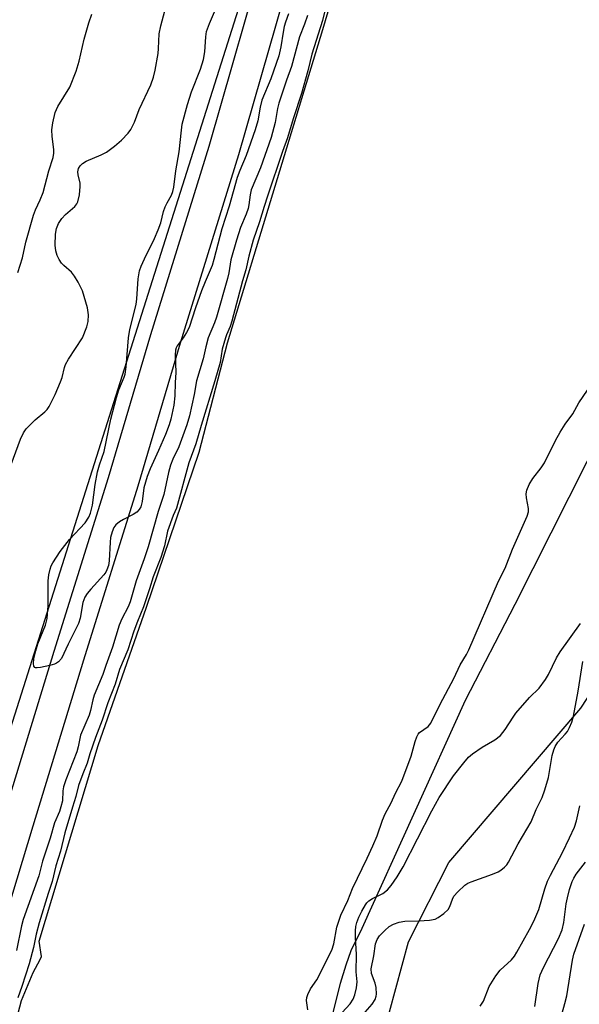
# Model space of a CAD drawing. Units: inches. Extents: x 1243763 to 1249763, y 489456 to 493456.
# Drawn here: x 1244504 to 1244641, y 491837 to 492078 of the extents above; entities that cross this region are included whole.
import ezdxf

# ---------------------------------------------------------------- set-up
doc = ezdxf.new("R2010")
doc.units = ezdxf.units.IN
doc.header["$MEASUREMENT"] = 0
for name, color, linetype in [('HYDRO-Stream Poly Centerlines', 142, 'Continuous'), ('HYDRO-Water Body', 4, 'Continuous'), ('NTRL-Trees', 3, 'Continuous'), ('TRANS-Road', 130, 'Continuous'), ('Undefined', 1, 'Continuous')]:
    doc.layers.add(name, color=color, linetype=linetype)

msp = doc.modelspace()

# ---------------------------------------------------------------- linework, layer by layer
at = {"layer": 'HYDRO-Stream Poly Centerlines'}
for points in [[(1244449.16, 491645.58), (1244452.18, 491658.15), (1244461.58, 491688.89), (1244469.86, 491712.61), (1244479.62, 491746.38), (1244486.18, 491771.75), (1244490.26, 491785.76), (1244504.08, 491837.72), (1244506.99, 491844.59), (1244508.7, 491847.76), (1244508.97, 491848.55), (1244508.44, 491852.25), (1244522.88, 491900.17), (1244534.69, 491934.06), (1244547.61, 491971.98), (1244554.55, 491998.79), (1244577.89, 492075.46), (1244593.03, 492126.71), (1244607.61, 492181.58), (1244619.83, 492229.22), (1244642.06, 492317.01), (1244661.5, 492394.37), (1244679.42, 492464.79)], [(1244670.01, 492104.96), (1244679.43, 492065.01), (1244681, 492061.48), (1244679.82, 492052.06), (1244675.5, 492037.15), (1244668.83, 492021.84), (1244624.87, 491934.71), (1244612.7, 491911.16), (1244587.39, 491855.4), (1244584.74, 491849.88), (1244583.48, 491846.39), (1244582.15, 491841.91), (1244577.21, 491822.39), (1244573.8, 491811.4), (1244563.59, 491781.59), (1244559.81, 491769.63), (1244557.51, 491760.79), (1244556.62, 491756.81), (1244551.71, 491748.95), (1244534.65, 491685.73), (1244520.42, 491633.89)]]:
    msp.add_lwpolyline(points, dxfattribs=at)
at = {"layer": 'HYDRO-Water Body'}
for points in [[(1244449.16, 491645.58), (1244452.18, 491658.15), (1244461.58, 491688.89), (1244469.86, 491712.61), (1244479.62, 491746.38), (1244486.18, 491771.75), (1244490.26, 491785.76), (1244504.08, 491837.72), (1244506.99, 491844.59), (1244508.7, 491847.76), (1244508.97, 491848.55), (1244508.44, 491852.25), (1244522.88, 491900.17), (1244534.69, 491934.06), (1244547.61, 491971.98), (1244554.55, 491998.79), (1244577.89, 492075.46), (1244593.03, 492126.71), (1244607.61, 492181.58), (1244619.83, 492229.22), (1244642.06, 492317.01), (1244661.5, 492394.37), (1244679.42, 492464.79)], [(1244670.01, 492104.96), (1244679.43, 492065.01), (1244681, 492061.48), (1244679.82, 492052.06), (1244675.5, 492037.15), (1244668.83, 492021.84), (1244624.87, 491934.71), (1244612.7, 491911.16), (1244587.39, 491855.4), (1244584.74, 491849.88), (1244583.48, 491846.39), (1244582.15, 491841.91), (1244577.21, 491822.39), (1244573.8, 491811.4), (1244563.59, 491781.59), (1244559.81, 491769.63), (1244557.51, 491760.79), (1244556.62, 491756.81), (1244551.71, 491748.95), (1244534.65, 491685.73), (1244520.42, 491633.89)]]:
    msp.add_lwpolyline(points, dxfattribs=at)
at = {"layer": 'NTRL-Trees'}
msp.add_lwpolyline([(1243762.66, 490190.09), (1243762.76, 491655.57), (1243765.83, 491661.55), (1243869.18, 491863.63), (1244003.62, 492185.88), (1244204.36, 492496.07), (1244343.94, 492760.66), (1244543.87, 493154.19), (1244588, 493224.81), (1244675.19, 493312.74), (1244723.11, 493417.95), (1244731.35, 493456.34), (1244873.74, 493456.33), (1244861.37, 493345.06), (1244730.12, 492743.78), (1244566.03, 492164.35), (1244557.12, 492080.33), (1244442.89, 491720.17), (1244383.53, 491505.09)], dxfattribs=at)
msp.add_polyline3d([(1244521.78, 491610.11, 0), (1244550.46, 491650.29, 0), (1244554.25, 491660.02, 0), (1244570.75, 491713.52, 0), (1244574, 491758.87, 0), (1244584.13, 491786.21, 0), (1244592.63, 491829.27, 0), (1244598.88, 491852.12, 0), (1244608.75, 491871.52, 0), (1244641, 491909.34, 0), (1244666, 491947.43, 0), (1244676.5, 491965.99, 0), (1244707.37, 492005.12, 0), (1244725.38, 492092.27, 0), (1244741, 492139.55, 0), (1244761.5, 492233.71, 0), (1244772, 492282.46, 0), (1244771, 492289.65, 0), (1244773, 492297.43, 0), (1244796.87, 492338.9, 0), (1244806.62, 492361.27, 0), (1244825.87, 492438.81, 0)], dxfattribs=at)
at = {"layer": 'TRANS-Road'}
for points in [[(1244423.12, 491623.99), (1244441.01, 491683.67), (1244456.92, 491740.51), (1244481.58, 491822.82), (1244499.65, 491882.63), (1244512.07, 491923.24), (1244525.39, 491965.82), (1244535.79, 492000.81), (1244550.02, 492046.94), (1244564.68, 492097.95), (1244576.01, 492139.18), (1244589.58, 492184.57), (1244603.58, 492245.75), (1244617.05, 492297.87), (1244634.45, 492365.95), (1244641.8, 492395.29), (1244656.18, 492450.62), (1244674.82, 492521.49), (1244688.27, 492576.64), (1244704.22, 492635.48), (1244719.83, 492689.98), (1244735.85, 492749.33), (1244745.7, 492787.57), (1244755.63, 492826.42)], [(1244663.44, 492448.72), (1244649.06, 492393.43), (1244641.72, 492364.11), (1244624.32, 492296), (1244610.87, 492243.97), (1244596.83, 492182.66), (1244583.22, 492137.12), (1244571.9, 492095.92), (1244557.21, 492044.8), (1244542.97, 491998.64), (1244532.56, 491963.63), (1244519.24, 491921.03), (1244506.83, 491880.44), (1244488.77, 491820.66), (1244464.12, 491738.42), (1244448.21, 491681.58), (1244430.29, 491621.79)]]:
    msp.add_lwpolyline(points, dxfattribs=at)
at = {"layer": 'Undefined'}
for points, elevation in [([(1244519.01, 492000), (1244520.12, 492002.65), (1244520.45, 492003.97), (1244520.49, 492005.62), (1244520.23, 492007.32), (1244519.04, 492011.46), (1244517.96, 492013.58), (1244517.03, 492015.11), (1244516.32, 492016.06), (1244514.47, 492017.7), (1244513.92, 492018.28), (1244513.3, 492019.17), (1244512.81, 492020.13), (1244512.5, 492021.25), (1244512.32, 492022.71), (1244512.42, 492025.33), (1244512.64, 492026.74), (1244513.14, 492028), (1244513.93, 492029.16), (1244514.89, 492030.21), (1244517.15, 492032.16), (1244517.67, 492032.81), (1244517.91, 492033.3), (1244518.29, 492034.99), (1244518.49, 492037.03), (1244518.42, 492037.84), (1244517.97, 492039.9), (1244517.91, 492040.66), (1244518.06, 492041.42), (1244518.43, 492042.09), (1244518.99, 492042.65), (1244519.92, 492043.24), (1244523.61, 492044.78), (1244524.88, 492045.41), (1244526.9, 492046.88), (1244528.6, 492048.39), (1244530.2, 492050.06), (1244530.84, 492051.01), (1244531.74, 492052.8), (1244532.9, 492055.89), (1244535.73, 492061.92), (1244536.41, 492063.78), (1244536.8, 492065.48), (1244537.52, 492069.62), (1244537.65, 492070.79), (1244537.83, 492074.41), (1244538.22, 492076.39), (1244540.06, 492083.5)], 164), ([(1244530.26, 492000), (1244530.64, 492002.05), (1244532.18, 492008.16), (1244532.34, 492009.55), (1244532.62, 492014.39), (1244533.01, 492016.41), (1244533.37, 492017.51), (1244534.17, 492019.34), (1244536.62, 492024.29), (1244537.59, 492026.42), (1244538.22, 492028.14), (1244538.9, 492030.93), (1244539.24, 492032.02), (1244539.73, 492033.07), (1244540.84, 492034.95), (1244541.15, 492035.77), (1244541.36, 492036.89), (1244541.84, 492040.9), (1244542.66, 492045.52), (1244543.23, 492050.85), (1244543.44, 492052.29), (1244544.75, 492057.13), (1244545.68, 492060.22), (1244547.93, 492065.73), (1244548.69, 492068.11), (1244549, 492070.02), (1244549.19, 492073.64), (1244549.42, 492074.98), (1244550.1, 492076.92), (1244552.1, 492081.5)], 166), ([(1244579.09, 492083.07), (1244577.76, 492077.65), (1244575.21, 492069.44), (1244574.2, 492065.35), (1244572.66, 492059.8), (1244570.6, 492053.63), (1244569.22, 492048.96), (1244567.99, 492045.57), (1244564.29, 492034.63), (1244563.49, 492032.17), (1244562.4, 492028.4), (1244560.79, 492023.9), (1244559.73, 492019.98), (1244559.01, 492016.65), (1244558.23, 492013.97), (1244555.57, 492004.05), (1244555.16, 492002.77), (1244554.25, 492000.71), (1244554.01, 492000)], 162), ([(1244503.19, 492015.98), (1244504.34, 492019.58), (1244505.17, 492023.44), (1244507.03, 492029.98), (1244507.52, 492031.34), (1244508.68, 492033.76), (1244509.4, 492035.59), (1244510.75, 492040.83), (1244511.85, 492044.12), (1244512.02, 492045.23), (1244512.04, 492046.06), (1244511.59, 492049.28), (1244511.52, 492050.89), (1244511.77, 492052.61), (1244512.36, 492055.15), (1244513.01, 492056.61), (1244515.9, 492061.37), (1244517.48, 492065.23), (1244518.21, 492067.72), (1244519.41, 492073.14), (1244520.56, 492077.08), (1244521.28, 492079.23)], 162), ([(1244569.43, 492079.28), (1244568.7, 492077.29), (1244568.41, 492076.2), (1244568.13, 492074.82), (1244567.61, 492071.21), (1244567.07, 492068.99), (1244565.14, 492063.41), (1244562.94, 492058.17), (1244562.52, 492056.47), (1244561.98, 492053.12), (1244561.34, 492050.94), (1244559.08, 492044.65), (1244557.51, 492040.94), (1244556.89, 492039.27), (1244554.95, 492032.2), (1244553.11, 492026.67), (1244551.22, 492019.2), (1244550.76, 492017.66), (1244549.05, 492013.67), (1244548.2, 492011.46), (1244546.67, 492007.29), (1244545.12, 492002.54), (1244544.49, 492001.27), (1244543.64, 492000)], 166), ([(1244574.12, 492078.91), (1244573.42, 492076.74), (1244572.16, 492073.71), (1244570.22, 492066.42), (1244568.98, 492063.04), (1244567.09, 492057.47), (1244566.76, 492056.12), (1244566.16, 492052.67), (1244565.25, 492049.01), (1244562.59, 492041.61), (1244560.36, 492036.18), (1244560.08, 492035), (1244559.77, 492032.54), (1244559.58, 492031.61), (1244559.12, 492030.29), (1244557.69, 492026.99), (1244556.72, 492023.9), (1244555.38, 492019.11), (1244554.84, 492015.86), (1244554.53, 492014.52), (1244551.85, 492005.03), (1244551.37, 492003.65), (1244549.8, 492000)], 164), ([(1244549.8, 492000), (1244549.19, 491997.81), (1244548.58, 491994.81), (1244546.92, 491989.45), (1244546.38, 491986.09), (1244545.22, 491980.86), (1244544.6, 491978.66), (1244542.59, 491973.26), (1244541.18, 491970.3), (1244540.59, 491968.81), (1244540.11, 491967), (1244538.93, 491961.61), (1244537.54, 491957.48), (1244535.09, 491948.82), (1244534.12, 491945.86), (1244532.15, 491940.49), (1244530.66, 491935.34), (1244530.17, 491934.1), (1244528.66, 491931.18), (1244528, 491929.61), (1244526.37, 491924.24), (1244524.72, 491919.74), (1244524.01, 491917.54), (1244521.9, 491912.53), (1244521.57, 491911.39), (1244521.02, 491908.76), (1244520.66, 491907.56), (1244518.54, 491902.68), (1244517.95, 491899.82), (1244517.62, 491898.64), (1244514.98, 491891.74), (1244514.41, 491890.08), (1244514.23, 491889.05), (1244514.12, 491886.66), (1244513.76, 491885.12), (1244513.37, 491884.04), (1244512.14, 491881.27), (1244511.09, 491877.47), (1244509.27, 491871.84), (1244508.32, 491868.26), (1244504.53, 491857.61), (1244504.11, 491856.03), (1244502.87, 491850)], 164), ([(1244554.01, 492000), (1244553.21, 491997.21), (1244552.71, 491993.96), (1244551.45, 491989.46), (1244548.06, 491978.52), (1244546.77, 491974.01), (1244545.06, 491969.39), (1244542.07, 491958.32), (1244541.25, 491956.52), (1244539.88, 491952.64), (1244539.07, 491949.05), (1244538.23, 491946.23), (1244536.36, 491941.43), (1244535.47, 491938.51), (1244533.99, 491934.13), (1244532.49, 491930.53), (1244531.6, 491928.14), (1244530.16, 491923.62), (1244528.08, 491918.81), (1244527.01, 491915.21), (1244525.24, 491910.63), (1244523.82, 491906.36), (1244522.24, 491902.14), (1244520.86, 491898.1), (1244520.21, 491895.86), (1244519.07, 491893.27), (1244518.03, 491890.41), (1244517.38, 491887.71), (1244516.54, 491885.1), (1244514.71, 491878.79), (1244513.62, 491874.29), (1244512.49, 491870.72), (1244511.62, 491866.86), (1244510.61, 491863.9), (1244508.45, 491856.79), (1244507.72, 491854.01), (1244507, 491850.72), (1244505.94, 491846.75), (1244504.21, 491841.15), (1244503.19, 491838.43)], 162), ([(1244543.64, 492000), (1244542.24, 491998.04), (1244541.97, 491997.51), (1244541.82, 491996.99), (1244541.75, 491995.86), (1244541.84, 491991.49), (1244541.71, 491989.04), (1244541.67, 491985.78), (1244541.42, 491983.53), (1244540.64, 491980.07), (1244540.23, 491978.68), (1244539.31, 491976.29), (1244537.63, 491972.37), (1244535.57, 491967.9), (1244534.86, 491966.02), (1244534.04, 491963.28), (1244533.63, 491959.91), (1244533.27, 491958.61), (1244532.89, 491957.93), (1244532.37, 491957.34), (1244531.42, 491956.73), (1244529.07, 491955.52), (1244528.07, 491954.92), (1244527.18, 491954.18), (1244526.71, 491953.51), (1244526.28, 491952.49), (1244525.92, 491951.13), (1244525.79, 491949.98), (1244525.58, 491945.36), (1244525.36, 491944.23), (1244525.02, 491943.15), (1244524.78, 491942.65), (1244524.28, 491941.93), (1244521.08, 491938.45), (1244520.2, 491937.37), (1244519.59, 491936.47), (1244519.13, 491935.2), (1244518.44, 491931.36), (1244518.07, 491930.06), (1244515.53, 491925.02), (1244513.91, 491921.51), (1244513.16, 491920.65), (1244512.7, 491920.33), (1244512.19, 491920.1), (1244511.07, 491919.78), (1244508.77, 491919.28), (1244507.96, 491919.18), (1244507.51, 491919.22), (1244507.33, 491919.31), (1244507.11, 491919.6), (1244507.01, 491920.28), (1244507.15, 491921.37), (1244507.57, 491923.35), (1244508.09, 491925.03), (1244509.96, 491929.61), (1244510.38, 491931.25), (1244510.63, 491934.34), (1244510.62, 491940.52), (1244510.8, 491941.95), (1244511.11, 491943.35), (1244511.37, 491944.14), (1244511.76, 491944.91), (1244513.53, 491947.66), (1244515.84, 491950.61), (1244519.66, 491954.69), (1244520.57, 491956.04), (1244521, 491957.07), (1244521.5, 491959.01), (1244522.16, 491964.05), (1244522.72, 491967.2), (1244523.21, 491968.9), (1244524.32, 491972.17), (1244525.94, 491980.03), (1244527.34, 491985.34), (1244527.94, 491987.23), (1244529.24, 491990.39), (1244529.47, 491991.12), (1244529.71, 491992.89), (1244530.26, 492000)], 166), ([(1244574.19, 491835.44), (1244573.88, 491837.72), (1244573.98, 491838.47), (1244574.22, 491839.23), (1244574.89, 491840.61), (1244576.42, 491842.78), (1244580.08, 491850.06), (1244580.58, 491851.64), (1244581.29, 491855.69), (1244582.25, 491858.61), (1244584.02, 491862.23), (1244585.12, 491865.19), (1244588.74, 491872.56), (1244590.12, 491875.62), (1244591.15, 491878.09), (1244592.51, 491881.88), (1244593.16, 491883.44), (1244594.59, 491886.17), (1244595.66, 491888.48), (1244597.18, 491891.44), (1244599.51, 491897.59), (1244600.48, 491901.14), (1244600.88, 491902.28), (1244601.21, 491902.93), (1244601.55, 491903.36), (1244603.69, 491904.81), (1244604.35, 491905.68), (1244606.59, 491910.33), (1244609.97, 491916.58), (1244611.5, 491919.91), (1244613.01, 491922.43), (1244613.61, 491923.61), (1244620.88, 491940.43), (1244622.49, 491943.61), (1244624.31, 491948.21), (1244627.91, 491956.34), (1244628.22, 491957.37), (1244628.26, 491958.19), (1244627.71, 491960.78), (1244627.64, 491961.78), (1244627.84, 491962.67), (1244628.41, 491964.07), (1244629.32, 491965.58), (1244631.29, 491968.17), (1244632.11, 491969.4), (1244634.81, 491974.86), (1244635.95, 491976.92), (1244637.23, 491978.85), (1244639.04, 491981.36), (1244640.57, 491984.1), (1244644.78, 491990.25)], 162), ([(1244581.66, 491833.74), (1244584.56, 491836.93), (1244585.29, 491838.09), (1244585.72, 491839.11), (1244586.12, 491840.84), (1244586.29, 491842.3), (1244586.06, 491844.77), (1244586.09, 491849.03), (1244585.84, 491853.13), (1244585.85, 491854.8), (1244585.97, 491855.84), (1244586.22, 491856.86), (1244586.7, 491858.12), (1244587.42, 491859.65), (1244588.29, 491861.17), (1244588.63, 491861.63), (1244589.14, 491862.12), (1244590.07, 491862.73), (1244592.55, 491863.96), (1244593.67, 491864.82), (1244594.59, 491865.93), (1244596.11, 491868.05), (1244597.55, 491870.46), (1244604.59, 491884.14), (1244606.36, 491887.42), (1244609.88, 491892.71), (1244612.37, 491895.95), (1244613.5, 491897.29), (1244614.48, 491898.17), (1244616.9, 491899.74), (1244620.01, 491901.54), (1244621.33, 491902.6), (1244622.51, 491904.13), (1244624.46, 491907.14), (1244625.14, 491908.06), (1244628.49, 491911.89), (1244630.81, 491914.25), (1244632.4, 491916.34), (1244633.14, 491917.57), (1244635.09, 491921.6), (1244635.95, 491923.07), (1244640.98, 491930.06)], 164), ([(1244587.7, 491834.22), (1244589.97, 491836.82), (1244590.67, 491838.01), (1244590.92, 491838.78), (1244590.99, 491839.29), (1244590.93, 491840.89), (1244590.68, 491842.01), (1244589.79, 491844.39), (1244589.68, 491845.5), (1244590.33, 491848.7), (1244590.77, 491851.6), (1244591.15, 491852.65), (1244591.78, 491853.61), (1244593.01, 491854.88), (1244594.13, 491855.85), (1244595.15, 491856.43), (1244596.53, 491856.95), (1244597.94, 491857.19), (1244601.35, 491857.25), (1244603.97, 491857.45), (1244605.37, 491857.69), (1244606.14, 491858.04), (1244607.51, 491859.07), (1244608.52, 491860.06), (1244608.95, 491860.78), (1244609.59, 491862.56), (1244609.95, 491863.26), (1244610.9, 491864.37), (1244612.64, 491865.98), (1244613.37, 491866.46), (1244614.16, 491866.81), (1244619.42, 491868.66), (1244620.76, 491869.23), (1244621.46, 491869.69), (1244622.33, 491870.39), (1244622.92, 491870.99), (1244623.36, 491871.63), (1244625.68, 491876.14), (1244628.86, 491881.49), (1244630.14, 491884.54), (1244631.58, 491887.46), (1244632.26, 491889.36), (1244633.11, 491892.33), (1244634.06, 491897.69), (1244634.42, 491899.12), (1244634.73, 491899.94), (1244635.43, 491901), (1244637.22, 491902.96), (1244637.75, 491903.64), (1244638.3, 491904.61), (1244638.86, 491905.87), (1244639.28, 491907.39), (1244640.41, 491913.48), (1244641.52, 491920.75)], 166), ([(1244616.42, 491836.34), (1244617.2, 491837.54), (1244618.57, 491841.13), (1244620.23, 491843.82), (1244621.32, 491845.15), (1244624.08, 491847.72), (1244624.78, 491848.61), (1244625.38, 491849.56), (1244628.51, 491855.14), (1244629.55, 491857.16), (1244630.74, 491860.06), (1244632.22, 491865.09), (1244632.88, 491866.98), (1244633.58, 491868.43), (1244636.52, 491873.99), (1244638.28, 491877.55), (1244639.46, 491880.22), (1244639.96, 491881.72), (1244640.8, 491885.43)], 168), ([(1244629.8, 491836.26), (1244630.61, 491841.89), (1244631.06, 491844.03), (1244631.88, 491845.86), (1244635.53, 491852.89), (1244636.43, 491855.08), (1244636.85, 491856.81), (1244637.47, 491861.43), (1244637.74, 491862.88), (1244638.24, 491864.91), (1244638.93, 491866.88), (1244639.3, 491867.68), (1244639.92, 491868.7), (1244642.16, 491871.62)], 170), ([(1244635, 491829.34), (1244637.16, 491836.97), (1244637.64, 491838.88), (1244639.01, 491847.65), (1244639.29, 491849.08), (1244641.96, 491856.42)], 172)]:
    msp.add_lwpolyline(points, dxfattribs=dict(at, elevation=elevation))
msp.add_polyline3d([(1244501.55, 491968.94, 164), (1244503.83, 491975.21, 164), (1244504.59, 491976.75, 164), (1244505.27, 491977.67, 164), (1244506.03, 491978.51, 164), (1244507.44, 491979.87, 164), (1244509.82, 491981.88, 164), (1244510.35, 491982.46, 164), (1244510.83, 491983.17, 164), (1244512.31, 491986.11, 164), (1244513.67, 491989.24, 164), (1244514.03, 491990.29, 164), (1244514.6, 491992.68, 164), (1244514.89, 491993.47, 164), (1244515.61, 491994.75, 164), (1244519.01, 492000, 164)], dxfattribs=at)

doc.saveas('drawing.dxf')
